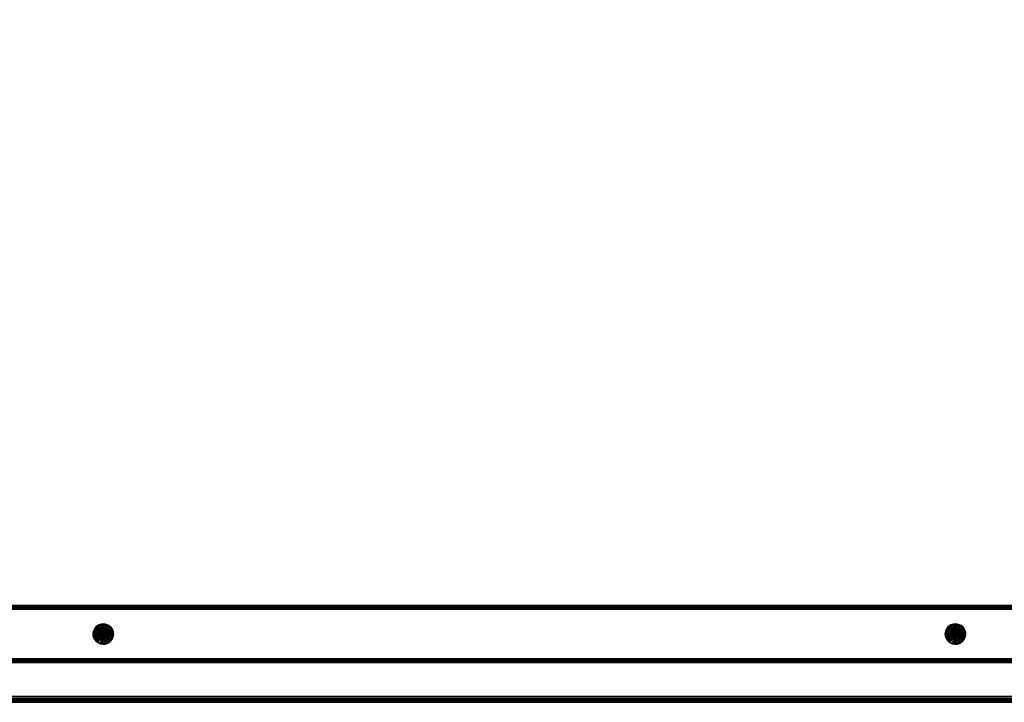
# Model space of a CAD drawing. Units: inches. Extents: x -0.2 to 84.9, y -0.4 to 30.
# Drawn here: x 21.4 to 43.1, y 0 to 15 of the extents above; entities that cross this region are included whole.
import ezdxf

# ---------------------------------------------------------------- set-up
doc = ezdxf.new("R2010")
doc.units = ezdxf.units.IN
doc.header["$MEASUREMENT"] = 0
for name, color, linetype in [('A-FURN-3-DESK-LOWER-HARDWARE-BOLT', 253, 'Continuous'), ('A-FURN-3-DESK-LOWER-HARDWARE-RAIL-SUPPORT', 253, 'Continuous'), ('A-FURN-3-DESK-LOWER-WOOD-TOP-EDGE-HORIZONTAL', 255, 'Continuous'), ('A-FURN-3-DESK-LOWER-WOOD-TOP-SURFACE-HORIZONTAL', 255, 'Continuous')]:
    doc.layers.add(name, color=color, linetype=linetype)

msp = doc.modelspace()

# ---------------------------------------------------------------- linework, layer by layer
at = {"layer": 'A-FURN-3-DESK-LOWER-HARDWARE-RAIL-SUPPORT'}
for points in [[(82.935, 2.125, 27.42), (82.935, 2.125, 26.33), (1.065, 2.125, 26.33), (1.065, 2.125, 27.42)], [(82.935, 2.045, 27.5), (82.935, 0.955, 27.5), (1.065, 0.955, 27.5), (1.065, 2.045, 27.5)], [(1.065, 2.045, 26.25), (82.935, 2.045, 26.25), (82.935, 0.955, 26.25), (1.065, 0.955, 26.25)], [(1.065, 0.875, 27.42), (1.065, 0.875, 26.33), (82.935, 0.875, 26.33), (82.935, 0.875, 27.42)]]:
    msp.add_3dface(points, dxfattribs=at)
at = {"layer": 'A-FURN-3-DESK-LOWER-WOOD-TOP-EDGE-HORIZONTAL'}
msp.add_3dface([(0.125, 0, 28.375), (0.125, 0, 27.625), (83.875, 0, 27.625), (83.875, 0, 28.375)], dxfattribs=at)
at = {"layer": 'A-FURN-3-DESK-LOWER-WOOD-TOP-SURFACE-HORIZONTAL'}
for points in [[(0.018, 0.125, 28.5), (83.982, 0.125, 28.5), (83.982, 29.875, 28.5), (0.018, 29.875, 28.5)], [(83.982, 29.875, 27.5), (83.982, 0.125, 27.5), (0.018, 0.125, 27.5), (0.018, 29.875, 27.5)]]:
    msp.add_3dface(points, dxfattribs=at)

# ---------------------------------------------------------------- meshes
at = {"layer": 'A-FURN-3-DESK-LOWER-HARDWARE-BOLT'}
mesh = msp.add_polymesh((9, 9), dxfattribs=at)
for k, corner in enumerate([(23.273, 1.714, 26.25), (23.217, 1.709, 26.25), (23.165, 1.691, 26.25), (23.118, 1.659, 26.25), (23.082, 1.617, 26.25), (23.058, 1.567, 26.25), (23.048, 1.512, 26.25), (23.052, 1.456, 26.25), (23.07, 1.403, 26.25), (23.273, 1.716, 26.25), (23.217, 1.712, 26.25), (23.163, 1.693, 26.25), (23.117, 1.661, 26.25), (23.08, 1.618, 26.25), (23.055, 1.567, 26.25), (23.045, 1.512, 26.25), (23.049, 1.456, 26.25), (23.068, 1.402, 26.25), (23.273, 1.719, 26.249), (23.216, 1.714, 26.249), (23.162, 1.695, 26.249), (23.115, 1.663, 26.249), (23.078, 1.62, 26.249), (23.053, 1.568, 26.249), (23.043, 1.512, 26.249), (23.047, 1.455, 26.249), (23.066, 1.401, 26.249), (23.273, 1.721, 26.247), (23.216, 1.716, 26.247), (23.161, 1.697, 26.247), (23.114, 1.665, 26.247), (23.076, 1.621, 26.247), (23.051, 1.569, 26.247), (23.04, 1.512, 26.247), (23.045, 1.455, 26.247), (23.064, 1.4, 26.247), (23.273, 1.722, 26.245), (23.216, 1.718, 26.245), (23.161, 1.699, 26.245), (23.113, 1.666, 26.245), (23.075, 1.622, 26.245), (23.05, 1.569, 26.245), (23.039, 1.512, 26.245), (23.043, 1.454, 26.245), (23.063, 1.399, 26.245), (23.274, 1.723, 26.243), (23.215, 1.719, 26.243), (23.16, 1.7, 26.243), (23.112, 1.667, 26.243), (23.074, 1.622, 26.243), (23.049, 1.57, 26.243), (23.038, 1.512, 26.243), (23.042, 1.454, 26.243), (23.062, 1.399, 26.243), (23.274, 1.724, 26.24), (23.215, 1.719, 26.24), (23.16, 1.7, 26.24), (23.112, 1.667, 26.24), (23.074, 1.623, 26.24), (23.048, 1.57, 26.24), (23.038, 1.512, 26.24), (23.042, 1.454, 26.24), (23.061, 1.399, 26.24), (23.274, 1.724, 26.237), (23.215, 1.719, 26.237), (23.16, 1.7, 26.237), (23.112, 1.667, 26.237), (23.074, 1.623, 26.237), (23.048, 1.57, 26.237), (23.038, 1.512, 26.237), (23.042, 1.454, 26.237), (23.061, 1.399, 26.237), (23.274, 1.724, 26.235), (23.215, 1.719, 26.235), (23.16, 1.7, 26.235), (23.112, 1.667, 26.235), (23.074, 1.623, 26.235), (23.048, 1.57, 26.235), (23.038, 1.512, 26.235), (23.042, 1.454, 26.235), (23.061, 1.399, 26.235)]):
    mesh.set_mesh_vertex(divmod(k, 9), corner)
mesh = msp.add_polymesh((5, 9), dxfattribs=at)
for k, corner in enumerate([(23.274, 1.724, 26.235), (23.215, 1.719, 26.235), (23.16, 1.7, 26.235), (23.112, 1.667, 26.235), (23.074, 1.623, 26.235), (23.048, 1.57, 26.235), (23.038, 1.512, 26.235), (23.042, 1.454, 26.235), (23.061, 1.399, 26.235), (23.274, 1.724, 26.232), (23.215, 1.719, 26.232), (23.16, 1.7, 26.232), (23.112, 1.667, 26.232), (23.074, 1.623, 26.232), (23.048, 1.57, 26.232), (23.038, 1.512, 26.232), (23.042, 1.454, 26.232), (23.061, 1.399, 26.232), (23.274, 1.724, 26.23), (23.215, 1.719, 26.23), (23.16, 1.7, 26.23), (23.112, 1.667, 26.23), (23.074, 1.623, 26.23), (23.048, 1.57, 26.23), (23.038, 1.512, 26.23), (23.042, 1.454, 26.23), (23.061, 1.399, 26.23), (23.274, 1.724, 26.227), (23.215, 1.719, 26.227), (23.16, 1.7, 26.227), (23.112, 1.667, 26.227), (23.074, 1.623, 26.227), (23.048, 1.57, 26.227), (23.038, 1.512, 26.227), (23.042, 1.454, 26.227), (23.061, 1.399, 26.227), (23.274, 1.724, 26.224), (23.215, 1.719, 26.224), (23.16, 1.7, 26.224), (23.112, 1.667, 26.224), (23.074, 1.623, 26.224), (23.048, 1.57, 26.224), (23.038, 1.512, 26.224), (23.042, 1.454, 26.224), (23.061, 1.399, 26.224)]):
    mesh.set_mesh_vertex(divmod(k, 9), corner)
mesh = msp.add_polymesh((24, 7), dxfattribs=dict(at, m_close=True))
for k, corner in enumerate([(23.446, 1.379, 26.217), (23.447, 1.379, 26.218), (23.447, 1.378, 26.219), (23.448, 1.378, 26.22), (23.448, 1.378, 26.222), (23.449, 1.378, 26.223), (23.449, 1.377, 26.224), (23.408, 1.336, 26.217), (23.409, 1.335, 26.218), (23.41, 1.334, 26.219), (23.41, 1.334, 26.22), (23.41, 1.333, 26.222), (23.411, 1.333, 26.223), (23.411, 1.333, 26.224), (23.361, 1.303, 26.217), (23.361, 1.302, 26.218), (23.362, 1.301, 26.219), (23.362, 1.301, 26.22), (23.362, 1.3, 26.222), (23.362, 1.3, 26.223), (23.362, 1.3, 26.224), (23.307, 1.284, 26.217), (23.307, 1.283, 26.218), (23.307, 1.282, 26.219), (23.307, 1.282, 26.22), (23.307, 1.281, 26.222), (23.307, 1.281, 26.223), (23.307, 1.281, 26.224), (23.249, 1.28, 26.217), (23.249, 1.279, 26.218), (23.249, 1.278, 26.219), (23.249, 1.277, 26.22), (23.249, 1.277, 26.222), (23.249, 1.276, 26.223), (23.249, 1.276, 26.224), (23.192, 1.29, 26.217), (23.192, 1.289, 26.218), (23.192, 1.289, 26.219), (23.192, 1.288, 26.22), (23.192, 1.288, 26.222), (23.191, 1.287, 26.223), (23.191, 1.287, 26.224), (23.141, 1.315, 26.217), (23.14, 1.314, 26.218), (23.14, 1.314, 26.219), (23.139, 1.313, 26.22), (23.139, 1.313, 26.222), (23.139, 1.313, 26.223), (23.139, 1.312, 26.224), (23.097, 1.353, 26.217), (23.096, 1.352, 26.218), (23.095, 1.352, 26.219), (23.095, 1.351, 26.22), (23.095, 1.351, 26.222), (23.094, 1.351, 26.223), (23.094, 1.351, 26.224), (23.064, 1.4, 26.217), (23.063, 1.4, 26.218), (23.063, 1.4, 26.219), (23.062, 1.399, 26.22), (23.062, 1.399, 26.222), (23.061, 1.399, 26.223), (23.061, 1.399, 26.224), (23.045, 1.455, 26.217), (23.044, 1.455, 26.218), (23.043, 1.454, 26.219), (23.043, 1.454, 26.22), (23.042, 1.454, 26.222), (23.042, 1.454, 26.223), (23.042, 1.454, 26.224), (23.041, 1.512, 26.217), (23.04, 1.512, 26.218), (23.039, 1.512, 26.219), (23.038, 1.512, 26.22), (23.038, 1.512, 26.222), (23.038, 1.512, 26.223), (23.038, 1.512, 26.224), (23.052, 1.569, 26.217), (23.051, 1.569, 26.218), (23.05, 1.569, 26.219), (23.049, 1.57, 26.22), (23.049, 1.57, 26.222), (23.048, 1.57, 26.223), (23.048, 1.57, 26.224), (23.076, 1.621, 26.217), (23.076, 1.621, 26.218), (23.075, 1.622, 26.219), (23.074, 1.622, 26.22), (23.074, 1.622, 26.222), (23.074, 1.622, 26.223), (23.074, 1.623, 26.224), (23.114, 1.664, 26.217), (23.113, 1.665, 26.218), (23.113, 1.666, 26.219), (23.112, 1.666, 26.22), (23.112, 1.667, 26.222), (23.112, 1.667, 26.223), (23.112, 1.667, 26.224), (23.162, 1.697, 26.217), (23.161, 1.698, 26.218), (23.161, 1.699, 26.219), (23.16, 1.699, 26.22), (23.16, 1.7, 26.222), (23.16, 1.7, 26.223), (23.16, 1.7, 26.224), (23.216, 1.716, 26.217), (23.216, 1.717, 26.218), (23.216, 1.718, 26.219), (23.215, 1.718, 26.22), (23.215, 1.719, 26.222), (23.215, 1.719, 26.223), (23.215, 1.719, 26.224), (23.273, 1.72, 26.217), (23.273, 1.721, 26.218), (23.273, 1.722, 26.219), (23.274, 1.723, 26.22), (23.274, 1.723, 26.222), (23.274, 1.724, 26.223), (23.274, 1.724, 26.224), (23.33, 1.71, 26.217), (23.33, 1.711, 26.218), (23.331, 1.711, 26.219), (23.331, 1.712, 26.22), (23.331, 1.712, 26.222), (23.331, 1.713, 26.223), (23.331, 1.713, 26.224), (23.382, 1.685, 26.217), (23.382, 1.686, 26.218), (23.383, 1.686, 26.219), (23.383, 1.687, 26.22), (23.384, 1.687, 26.222), (23.384, 1.687, 26.223), (23.384, 1.688, 26.224), (23.426, 1.647, 26.217), (23.426, 1.648, 26.218), (23.427, 1.648, 26.219), (23.427, 1.649, 26.22), (23.428, 1.649, 26.222), (23.428, 1.649, 26.223), (23.428, 1.649, 26.224), (23.458, 1.6, 26.217), (23.459, 1.6, 26.218), (23.46, 1.6, 26.219), (23.46, 1.601, 26.22), (23.461, 1.601, 26.222), (23.461, 1.601, 26.223), (23.461, 1.601, 26.224), (23.477, 1.545, 26.217), (23.478, 1.545, 26.218), (23.479, 1.546, 26.219), (23.48, 1.546, 26.22), (23.48, 1.546, 26.222), (23.48, 1.546, 26.223), (23.48, 1.546, 26.224), (23.482, 1.488, 26.217), (23.483, 1.488, 26.218), (23.483, 1.488, 26.219), (23.484, 1.488, 26.22), (23.485, 1.488, 26.222), (23.485, 1.488, 26.223), (23.485, 1.488, 26.224), (23.471, 1.431, 26.217), (23.472, 1.431, 26.218), (23.473, 1.431, 26.219), (23.473, 1.43, 26.22), (23.474, 1.43, 26.222), (23.474, 1.43, 26.223), (23.474, 1.43, 26.224)]):
    mesh.set_mesh_vertex(divmod(k, 7), corner)
mesh = msp.add_polymesh((24, 7), dxfattribs=dict(at, m_close=True))
for k, corner in enumerate([(23.261, 1.5, 26.132), (23.239, 1.466, 26.134), (23.218, 1.433, 26.142), (23.197, 1.401, 26.154), (23.177, 1.37, 26.171), (23.158, 1.342, 26.192), (23.141, 1.315, 26.217), (23.261, 1.5, 26.132), (23.231, 1.473, 26.134), (23.202, 1.447, 26.142), (23.173, 1.421, 26.154), (23.146, 1.397, 26.171), (23.12, 1.374, 26.192), (23.097, 1.353, 26.217), (23.261, 1.5, 26.132), (23.225, 1.482, 26.134), (23.19, 1.464, 26.142), (23.156, 1.447, 26.154), (23.123, 1.43, 26.171), (23.092, 1.415, 26.192), (23.064, 1.4, 26.217), (23.261, 1.5, 26.132), (23.222, 1.492, 26.134), (23.183, 1.484, 26.142), (23.145, 1.476, 26.154), (23.11, 1.468, 26.171), (23.076, 1.461, 26.192), (23.045, 1.455, 26.217), (23.261, 1.5, 26.132), (23.221, 1.502, 26.134), (23.182, 1.504, 26.142), (23.143, 1.507, 26.154), (23.107, 1.509, 26.171), (23.072, 1.51, 26.192), (23.041, 1.512, 26.217), (23.261, 1.5, 26.132), (23.223, 1.513, 26.134), (23.185, 1.525, 26.142), (23.149, 1.537, 26.154), (23.114, 1.548, 26.171), (23.081, 1.559, 26.192), (23.052, 1.569, 26.217), (23.261, 1.5, 26.132), (23.228, 1.522, 26.134), (23.194, 1.544, 26.142), (23.162, 1.565, 26.154), (23.132, 1.585, 26.171), (23.103, 1.603, 26.192), (23.076, 1.621, 26.217), (23.261, 1.5, 26.132), (23.234, 1.53, 26.134), (23.208, 1.559, 26.142), (23.182, 1.588, 26.154), (23.158, 1.615, 26.171), (23.135, 1.641, 26.192), (23.114, 1.664, 26.217), (23.261, 1.5, 26.132), (23.243, 1.536, 26.134), (23.225, 1.571, 26.142), (23.208, 1.606, 26.154), (23.191, 1.638, 26.171), (23.176, 1.669, 26.192), (23.162, 1.697, 26.217), (23.261, 1.5, 26.132), (23.253, 1.539, 26.134), (23.245, 1.578, 26.142), (23.237, 1.616, 26.154), (23.229, 1.652, 26.171), (23.222, 1.685, 26.192), (23.216, 1.716, 26.217), (23.261, 1.5, 26.132), (23.263, 1.54, 26.134), (23.266, 1.58, 26.142), (23.268, 1.618, 26.154), (23.27, 1.655, 26.171), (23.272, 1.689, 26.192), (23.273, 1.72, 26.217), (23.261, 1.5, 26.132), (23.274, 1.538, 26.134), (23.286, 1.576, 26.142), (23.298, 1.612, 26.154), (23.309, 1.647, 26.171), (23.32, 1.68, 26.192), (23.33, 1.71, 26.217), (23.261, 1.5, 26.132), (23.283, 1.534, 26.134), (23.305, 1.567, 26.142), (23.326, 1.599, 26.154), (23.346, 1.63, 26.171), (23.365, 1.658, 26.192), (23.382, 1.685, 26.217), (23.261, 1.5, 26.132), (23.291, 1.527, 26.134), (23.321, 1.553, 26.142), (23.349, 1.579, 26.154), (23.377, 1.603, 26.171), (23.402, 1.626, 26.192), (23.426, 1.647, 26.217), (23.261, 1.5, 26.132), (23.297, 1.518, 26.134), (23.332, 1.536, 26.142), (23.367, 1.553, 26.154), (23.399, 1.57, 26.171), (23.43, 1.585, 26.192), (23.458, 1.6, 26.217), (23.261, 1.5, 26.132), (23.301, 1.508, 26.134), (23.339, 1.516, 26.142), (23.377, 1.524, 26.154), (23.413, 1.532, 26.171), (23.446, 1.539, 26.192), (23.477, 1.545, 26.217), (23.261, 1.5, 26.132), (23.301, 1.498, 26.134), (23.341, 1.496, 26.142), (23.379, 1.493, 26.154), (23.416, 1.491, 26.171), (23.45, 1.49, 26.192), (23.482, 1.488, 26.217), (23.261, 1.5, 26.132), (23.299, 1.487, 26.134), (23.337, 1.475, 26.142), (23.374, 1.463, 26.154), (23.408, 1.452, 26.171), (23.441, 1.441, 26.192), (23.471, 1.431, 26.217), (23.261, 1.5, 26.132), (23.295, 1.478, 26.134), (23.328, 1.456, 26.142), (23.36, 1.435, 26.154), (23.391, 1.415, 26.171), (23.42, 1.397, 26.192), (23.446, 1.379, 26.217), (23.261, 1.5, 26.132), (23.288, 1.47, 26.134), (23.314, 1.441, 26.142), (23.34, 1.412, 26.154), (23.365, 1.385, 26.171), (23.387, 1.359, 26.192), (23.408, 1.336, 26.217), (23.261, 1.5, 26.132), (23.279, 1.464, 26.134), (23.297, 1.429, 26.142), (23.315, 1.394, 26.154), (23.331, 1.362, 26.171), (23.347, 1.331, 26.192), (23.361, 1.303, 26.217), (23.261, 1.5, 26.132), (23.269, 1.461, 26.134), (23.278, 1.422, 26.142), (23.285, 1.384, 26.154), (23.293, 1.348, 26.171), (23.3, 1.315, 26.192), (23.307, 1.284, 26.217), (23.261, 1.5, 26.132), (23.259, 1.46, 26.134), (23.257, 1.42, 26.142), (23.255, 1.382, 26.154), (23.253, 1.345, 26.171), (23.251, 1.311, 26.192), (23.249, 1.28, 26.217), (23.261, 1.5, 26.132), (23.249, 1.462, 26.134), (23.236, 1.424, 26.142), (23.224, 1.388, 26.154), (23.213, 1.353, 26.171), (23.202, 1.32, 26.192), (23.192, 1.29, 26.217)]):
    mesh.set_mesh_vertex(divmod(k, 7), corner)
mesh = msp.add_polymesh((9, 9), dxfattribs=at)
for k, corner in enumerate([(23.44, 1.383, 26.25), (23.465, 1.433, 26.25), (23.475, 1.488, 26.25), (23.471, 1.544, 26.25), (23.452, 1.597, 26.25), (23.421, 1.643, 26.25), (23.378, 1.679, 26.25), (23.328, 1.703, 26.25), (23.273, 1.714, 26.25), (23.443, 1.382, 26.25), (23.467, 1.433, 26.25), (23.477, 1.488, 26.25), (23.473, 1.544, 26.25), (23.454, 1.598, 26.25), (23.423, 1.644, 26.25), (23.38, 1.681, 26.25), (23.329, 1.706, 26.25), (23.273, 1.716, 26.25), (23.445, 1.38, 26.249), (23.469, 1.432, 26.249), (23.48, 1.488, 26.249), (23.476, 1.545, 26.249), (23.457, 1.599, 26.249), (23.424, 1.646, 26.249), (23.381, 1.683, 26.249), (23.329, 1.708, 26.249), (23.273, 1.719, 26.249), (23.446, 1.379, 26.247), (23.471, 1.431, 26.247), (23.482, 1.488, 26.247), (23.478, 1.545, 26.247), (23.458, 1.6, 26.247), (23.426, 1.647, 26.247), (23.382, 1.685, 26.247), (23.33, 1.71, 26.247), (23.273, 1.721, 26.247), (23.448, 1.378, 26.245), (23.473, 1.431, 26.245), (23.484, 1.488, 26.245), (23.479, 1.546, 26.245), (23.46, 1.601, 26.245), (23.427, 1.649, 26.245), (23.383, 1.686, 26.245), (23.331, 1.712, 26.245), (23.273, 1.722, 26.245), (23.448, 1.378, 26.243), (23.474, 1.43, 26.243), (23.485, 1.488, 26.243), (23.48, 1.546, 26.243), (23.461, 1.601, 26.243), (23.428, 1.649, 26.243), (23.384, 1.687, 26.243), (23.331, 1.713, 26.243), (23.274, 1.723, 26.243), (23.449, 1.377, 26.24), (23.474, 1.43, 26.24), (23.485, 1.488, 26.24), (23.48, 1.546, 26.24), (23.461, 1.601, 26.24), (23.428, 1.649, 26.24), (23.384, 1.688, 26.24), (23.331, 1.713, 26.24), (23.274, 1.724, 26.24), (23.449, 1.377, 26.237), (23.474, 1.43, 26.237), (23.485, 1.488, 26.237), (23.48, 1.546, 26.237), (23.461, 1.601, 26.237), (23.428, 1.649, 26.237), (23.384, 1.688, 26.237), (23.331, 1.713, 26.237), (23.274, 1.724, 26.237), (23.449, 1.377, 26.235), (23.474, 1.43, 26.235), (23.485, 1.488, 26.235), (23.48, 1.546, 26.235), (23.461, 1.601, 26.235), (23.428, 1.649, 26.235), (23.384, 1.688, 26.235), (23.331, 1.713, 26.235), (23.274, 1.724, 26.235)]):
    mesh.set_mesh_vertex(divmod(k, 9), corner)
mesh = msp.add_polymesh((5, 9), dxfattribs=at)
for k, corner in enumerate([(23.449, 1.377, 26.235), (23.474, 1.43, 26.235), (23.485, 1.488, 26.235), (23.48, 1.546, 26.235), (23.461, 1.601, 26.235), (23.428, 1.649, 26.235), (23.384, 1.688, 26.235), (23.331, 1.713, 26.235), (23.274, 1.724, 26.235), (23.449, 1.377, 26.232), (23.474, 1.43, 26.232), (23.485, 1.488, 26.232), (23.48, 1.546, 26.232), (23.461, 1.601, 26.232), (23.428, 1.649, 26.232), (23.384, 1.688, 26.232), (23.331, 1.713, 26.232), (23.274, 1.724, 26.232), (23.449, 1.377, 26.23), (23.474, 1.43, 26.23), (23.485, 1.488, 26.23), (23.48, 1.546, 26.23), (23.461, 1.601, 26.23), (23.428, 1.649, 26.23), (23.384, 1.688, 26.23), (23.331, 1.713, 26.23), (23.274, 1.724, 26.23), (23.449, 1.377, 26.227), (23.474, 1.43, 26.227), (23.485, 1.488, 26.227), (23.48, 1.546, 26.227), (23.461, 1.601, 26.227), (23.428, 1.649, 26.227), (23.384, 1.688, 26.227), (23.331, 1.713, 26.227), (23.274, 1.724, 26.227), (23.449, 1.377, 26.224), (23.474, 1.43, 26.224), (23.485, 1.488, 26.224), (23.48, 1.546, 26.224), (23.461, 1.601, 26.224), (23.428, 1.649, 26.224), (23.384, 1.688, 26.224), (23.331, 1.713, 26.224), (23.274, 1.724, 26.224)]):
    mesh.set_mesh_vertex(divmod(k, 9), corner)
mesh = msp.add_polymesh((9, 9), dxfattribs=at)
for k, corner in enumerate([(42.013, 1.714, 26.25), (41.957, 1.709, 26.25), (41.905, 1.691, 26.25), (41.858, 1.659, 26.25), (41.822, 1.617, 26.25), (41.798, 1.567, 26.25), (41.788, 1.512, 26.25), (41.792, 1.456, 26.25), (41.81, 1.403, 26.25), (42.013, 1.716, 26.25), (41.957, 1.712, 26.25), (41.903, 1.693, 26.25), (41.857, 1.661, 26.25), (41.82, 1.618, 26.25), (41.795, 1.567, 26.25), (41.785, 1.512, 26.25), (41.789, 1.456, 26.25), (41.808, 1.402, 26.25), (42.013, 1.719, 26.249), (41.956, 1.714, 26.249), (41.902, 1.695, 26.249), (41.855, 1.663, 26.249), (41.818, 1.62, 26.249), (41.793, 1.568, 26.249), (41.783, 1.512, 26.249), (41.787, 1.455, 26.249), (41.806, 1.401, 26.249), (42.013, 1.721, 26.247), (41.956, 1.716, 26.247), (41.901, 1.697, 26.247), (41.854, 1.665, 26.247), (41.816, 1.621, 26.247), (41.791, 1.569, 26.247), (41.78, 1.512, 26.247), (41.785, 1.455, 26.247), (41.804, 1.4, 26.247), (42.013, 1.722, 26.245), (41.956, 1.718, 26.245), (41.901, 1.699, 26.245), (41.853, 1.666, 26.245), (41.815, 1.622, 26.245), (41.79, 1.569, 26.245), (41.779, 1.512, 26.245), (41.783, 1.454, 26.245), (41.803, 1.399, 26.245), (42.014, 1.723, 26.243), (41.955, 1.719, 26.243), (41.9, 1.7, 26.243), (41.852, 1.667, 26.243), (41.814, 1.622, 26.243), (41.789, 1.57, 26.243), (41.778, 1.512, 26.243), (41.782, 1.454, 26.243), (41.802, 1.399, 26.243), (42.014, 1.724, 26.24), (41.955, 1.719, 26.24), (41.9, 1.7, 26.24), (41.852, 1.667, 26.24), (41.814, 1.623, 26.24), (41.788, 1.57, 26.24), (41.778, 1.512, 26.24), (41.782, 1.454, 26.24), (41.801, 1.399, 26.24), (42.014, 1.724, 26.237), (41.955, 1.719, 26.237), (41.9, 1.7, 26.237), (41.852, 1.667, 26.237), (41.814, 1.623, 26.237), (41.788, 1.57, 26.237), (41.778, 1.512, 26.237), (41.782, 1.454, 26.237), (41.801, 1.399, 26.237), (42.014, 1.724, 26.235), (41.955, 1.719, 26.235), (41.9, 1.7, 26.235), (41.852, 1.667, 26.235), (41.814, 1.623, 26.235), (41.788, 1.57, 26.235), (41.778, 1.512, 26.235), (41.782, 1.454, 26.235), (41.801, 1.399, 26.235)]):
    mesh.set_mesh_vertex(divmod(k, 9), corner)
mesh = msp.add_polymesh((5, 9), dxfattribs=at)
for k, corner in enumerate([(42.014, 1.724, 26.235), (41.955, 1.719, 26.235), (41.9, 1.7, 26.235), (41.852, 1.667, 26.235), (41.814, 1.623, 26.235), (41.788, 1.57, 26.235), (41.778, 1.512, 26.235), (41.782, 1.454, 26.235), (41.801, 1.399, 26.235), (42.014, 1.724, 26.232), (41.955, 1.719, 26.232), (41.9, 1.7, 26.232), (41.852, 1.667, 26.232), (41.814, 1.623, 26.232), (41.788, 1.57, 26.232), (41.778, 1.512, 26.232), (41.782, 1.454, 26.232), (41.801, 1.399, 26.232), (42.014, 1.724, 26.23), (41.955, 1.719, 26.23), (41.9, 1.7, 26.23), (41.852, 1.667, 26.23), (41.814, 1.623, 26.23), (41.788, 1.57, 26.23), (41.778, 1.512, 26.23), (41.782, 1.454, 26.23), (41.801, 1.399, 26.23), (42.014, 1.724, 26.227), (41.955, 1.719, 26.227), (41.9, 1.7, 26.227), (41.852, 1.667, 26.227), (41.814, 1.623, 26.227), (41.788, 1.57, 26.227), (41.778, 1.512, 26.227), (41.782, 1.454, 26.227), (41.801, 1.399, 26.227), (42.014, 1.724, 26.224), (41.955, 1.719, 26.224), (41.9, 1.7, 26.224), (41.852, 1.667, 26.224), (41.814, 1.623, 26.224), (41.788, 1.57, 26.224), (41.778, 1.512, 26.224), (41.782, 1.454, 26.224), (41.801, 1.399, 26.224)]):
    mesh.set_mesh_vertex(divmod(k, 9), corner)
mesh = msp.add_polymesh((24, 7), dxfattribs=dict(at, m_close=True))
for k, corner in enumerate([(42.186, 1.379, 26.217), (42.187, 1.379, 26.218), (42.187, 1.378, 26.219), (42.188, 1.378, 26.22), (42.188, 1.378, 26.222), (42.189, 1.378, 26.223), (42.189, 1.377, 26.224), (42.148, 1.336, 26.217), (42.149, 1.335, 26.218), (42.15, 1.334, 26.219), (42.15, 1.334, 26.22), (42.15, 1.333, 26.222), (42.151, 1.333, 26.223), (42.151, 1.333, 26.224), (42.101, 1.303, 26.217), (42.101, 1.302, 26.218), (42.102, 1.301, 26.219), (42.102, 1.301, 26.22), (42.102, 1.3, 26.222), (42.102, 1.3, 26.223), (42.102, 1.3, 26.224), (42.047, 1.284, 26.217), (42.047, 1.283, 26.218), (42.047, 1.282, 26.219), (42.047, 1.282, 26.22), (42.047, 1.281, 26.222), (42.047, 1.281, 26.223), (42.047, 1.281, 26.224), (41.989, 1.28, 26.217), (41.989, 1.279, 26.218), (41.989, 1.278, 26.219), (41.989, 1.277, 26.22), (41.989, 1.277, 26.222), (41.989, 1.276, 26.223), (41.989, 1.276, 26.224), (41.932, 1.29, 26.217), (41.932, 1.289, 26.218), (41.932, 1.289, 26.219), (41.932, 1.288, 26.22), (41.932, 1.288, 26.222), (41.931, 1.287, 26.223), (41.931, 1.287, 26.224), (41.881, 1.315, 26.217), (41.88, 1.314, 26.218), (41.88, 1.314, 26.219), (41.879, 1.313, 26.22), (41.879, 1.313, 26.222), (41.879, 1.313, 26.223), (41.879, 1.312, 26.224), (41.837, 1.353, 26.217), (41.836, 1.352, 26.218), (41.835, 1.352, 26.219), (41.835, 1.351, 26.22), (41.835, 1.351, 26.222), (41.834, 1.351, 26.223), (41.834, 1.351, 26.224), (41.804, 1.4, 26.217), (41.803, 1.4, 26.218), (41.803, 1.4, 26.219), (41.802, 1.399, 26.22), (41.802, 1.399, 26.222), (41.801, 1.399, 26.223), (41.801, 1.399, 26.224), (41.785, 1.455, 26.217), (41.784, 1.455, 26.218), (41.783, 1.454, 26.219), (41.783, 1.454, 26.22), (41.782, 1.454, 26.222), (41.782, 1.454, 26.223), (41.782, 1.454, 26.224), (41.781, 1.512, 26.217), (41.78, 1.512, 26.218), (41.779, 1.512, 26.219), (41.778, 1.512, 26.22), (41.778, 1.512, 26.222), (41.778, 1.512, 26.223), (41.778, 1.512, 26.224), (41.792, 1.569, 26.217), (41.791, 1.569, 26.218), (41.79, 1.569, 26.219), (41.789, 1.57, 26.22), (41.789, 1.57, 26.222), (41.788, 1.57, 26.223), (41.788, 1.57, 26.224), (41.816, 1.621, 26.217), (41.816, 1.621, 26.218), (41.815, 1.622, 26.219), (41.814, 1.622, 26.22), (41.814, 1.622, 26.222), (41.814, 1.622, 26.223), (41.814, 1.623, 26.224), (41.854, 1.664, 26.217), (41.853, 1.665, 26.218), (41.853, 1.666, 26.219), (41.852, 1.666, 26.22), (41.852, 1.667, 26.222), (41.852, 1.667, 26.223), (41.852, 1.667, 26.224), (41.902, 1.697, 26.217), (41.901, 1.698, 26.218), (41.901, 1.699, 26.219), (41.9, 1.699, 26.22), (41.9, 1.7, 26.222), (41.9, 1.7, 26.223), (41.9, 1.7, 26.224), (41.956, 1.716, 26.217), (41.956, 1.717, 26.218), (41.956, 1.718, 26.219), (41.955, 1.718, 26.22), (41.955, 1.719, 26.222), (41.955, 1.719, 26.223), (41.955, 1.719, 26.224), (42.013, 1.72, 26.217), (42.013, 1.721, 26.218), (42.013, 1.722, 26.219), (42.014, 1.723, 26.22), (42.014, 1.723, 26.222), (42.014, 1.724, 26.223), (42.014, 1.724, 26.224), (42.07, 1.71, 26.217), (42.07, 1.711, 26.218), (42.071, 1.711, 26.219), (42.071, 1.712, 26.22), (42.071, 1.712, 26.222), (42.071, 1.713, 26.223), (42.071, 1.713, 26.224), (42.122, 1.685, 26.217), (42.122, 1.686, 26.218), (42.123, 1.686, 26.219), (42.123, 1.687, 26.22), (42.124, 1.687, 26.222), (42.124, 1.687, 26.223), (42.124, 1.688, 26.224), (42.166, 1.647, 26.217), (42.166, 1.648, 26.218), (42.167, 1.648, 26.219), (42.167, 1.649, 26.22), (42.168, 1.649, 26.222), (42.168, 1.649, 26.223), (42.168, 1.649, 26.224), (42.198, 1.6, 26.217), (42.199, 1.6, 26.218), (42.2, 1.6, 26.219), (42.2, 1.601, 26.22), (42.201, 1.601, 26.222), (42.201, 1.601, 26.223), (42.201, 1.601, 26.224), (42.217, 1.545, 26.217), (42.218, 1.545, 26.218), (42.219, 1.546, 26.219), (42.22, 1.546, 26.22), (42.22, 1.546, 26.222), (42.22, 1.546, 26.223), (42.22, 1.546, 26.224), (42.222, 1.488, 26.217), (42.223, 1.488, 26.218), (42.223, 1.488, 26.219), (42.224, 1.488, 26.22), (42.225, 1.488, 26.222), (42.225, 1.488, 26.223), (42.225, 1.488, 26.224), (42.211, 1.431, 26.217), (42.212, 1.431, 26.218), (42.213, 1.431, 26.219), (42.213, 1.43, 26.22), (42.214, 1.43, 26.222), (42.214, 1.43, 26.223), (42.214, 1.43, 26.224)]):
    mesh.set_mesh_vertex(divmod(k, 7), corner)
mesh = msp.add_polymesh((24, 7), dxfattribs=dict(at, m_close=True))
for k, corner in enumerate([(42.001, 1.5, 26.132), (41.979, 1.466, 26.134), (41.958, 1.433, 26.142), (41.937, 1.401, 26.154), (41.917, 1.37, 26.171), (41.898, 1.342, 26.192), (41.881, 1.315, 26.217), (42.001, 1.5, 26.132), (41.971, 1.473, 26.134), (41.942, 1.447, 26.142), (41.913, 1.421, 26.154), (41.886, 1.397, 26.171), (41.86, 1.374, 26.192), (41.837, 1.353, 26.217), (42.001, 1.5, 26.132), (41.965, 1.482, 26.134), (41.93, 1.464, 26.142), (41.896, 1.447, 26.154), (41.863, 1.43, 26.171), (41.832, 1.415, 26.192), (41.804, 1.4, 26.217), (42.001, 1.5, 26.132), (41.962, 1.492, 26.134), (41.923, 1.484, 26.142), (41.885, 1.476, 26.154), (41.85, 1.468, 26.171), (41.816, 1.461, 26.192), (41.785, 1.455, 26.217), (42.001, 1.5, 26.132), (41.961, 1.502, 26.134), (41.922, 1.504, 26.142), (41.883, 1.507, 26.154), (41.847, 1.509, 26.171), (41.812, 1.51, 26.192), (41.781, 1.512, 26.217), (42.001, 1.5, 26.132), (41.963, 1.513, 26.134), (41.925, 1.525, 26.142), (41.889, 1.537, 26.154), (41.854, 1.548, 26.171), (41.821, 1.559, 26.192), (41.792, 1.569, 26.217), (42.001, 1.5, 26.132), (41.968, 1.522, 26.134), (41.934, 1.544, 26.142), (41.902, 1.565, 26.154), (41.872, 1.585, 26.171), (41.843, 1.603, 26.192), (41.816, 1.621, 26.217), (42.001, 1.5, 26.132), (41.974, 1.53, 26.134), (41.948, 1.559, 26.142), (41.922, 1.588, 26.154), (41.898, 1.615, 26.171), (41.875, 1.641, 26.192), (41.854, 1.664, 26.217), (42.001, 1.5, 26.132), (41.983, 1.536, 26.134), (41.965, 1.571, 26.142), (41.948, 1.606, 26.154), (41.931, 1.638, 26.171), (41.916, 1.669, 26.192), (41.902, 1.697, 26.217), (42.001, 1.5, 26.132), (41.993, 1.539, 26.134), (41.985, 1.578, 26.142), (41.977, 1.616, 26.154), (41.969, 1.652, 26.171), (41.962, 1.685, 26.192), (41.956, 1.716, 26.217), (42.001, 1.5, 26.132), (42.003, 1.54, 26.134), (42.006, 1.58, 26.142), (42.008, 1.618, 26.154), (42.01, 1.655, 26.171), (42.012, 1.689, 26.192), (42.013, 1.72, 26.217), (42.001, 1.5, 26.132), (42.014, 1.538, 26.134), (42.026, 1.576, 26.142), (42.038, 1.612, 26.154), (42.049, 1.647, 26.171), (42.06, 1.68, 26.192), (42.07, 1.71, 26.217), (42.001, 1.5, 26.132), (42.023, 1.534, 26.134), (42.045, 1.567, 26.142), (42.066, 1.599, 26.154), (42.086, 1.63, 26.171), (42.105, 1.658, 26.192), (42.122, 1.685, 26.217), (42.001, 1.5, 26.132), (42.031, 1.527, 26.134), (42.061, 1.553, 26.142), (42.089, 1.579, 26.154), (42.117, 1.603, 26.171), (42.142, 1.626, 26.192), (42.166, 1.647, 26.217), (42.001, 1.5, 26.132), (42.037, 1.518, 26.134), (42.072, 1.536, 26.142), (42.107, 1.553, 26.154), (42.139, 1.57, 26.171), (42.17, 1.585, 26.192), (42.198, 1.6, 26.217), (42.001, 1.5, 26.132), (42.041, 1.508, 26.134), (42.079, 1.516, 26.142), (42.117, 1.524, 26.154), (42.153, 1.532, 26.171), (42.186, 1.539, 26.192), (42.217, 1.545, 26.217), (42.001, 1.5, 26.132), (42.041, 1.498, 26.134), (42.081, 1.496, 26.142), (42.119, 1.493, 26.154), (42.156, 1.491, 26.171), (42.19, 1.49, 26.192), (42.222, 1.488, 26.217), (42.001, 1.5, 26.132), (42.039, 1.487, 26.134), (42.077, 1.475, 26.142), (42.114, 1.463, 26.154), (42.148, 1.452, 26.171), (42.181, 1.441, 26.192), (42.211, 1.431, 26.217), (42.001, 1.5, 26.132), (42.035, 1.478, 26.134), (42.068, 1.456, 26.142), (42.1, 1.435, 26.154), (42.131, 1.415, 26.171), (42.16, 1.397, 26.192), (42.186, 1.379, 26.217), (42.001, 1.5, 26.132), (42.028, 1.47, 26.134), (42.054, 1.441, 26.142), (42.08, 1.412, 26.154), (42.105, 1.385, 26.171), (42.127, 1.359, 26.192), (42.148, 1.336, 26.217), (42.001, 1.5, 26.132), (42.019, 1.464, 26.134), (42.037, 1.429, 26.142), (42.055, 1.394, 26.154), (42.071, 1.362, 26.171), (42.087, 1.331, 26.192), (42.101, 1.303, 26.217), (42.001, 1.5, 26.132), (42.009, 1.461, 26.134), (42.018, 1.422, 26.142), (42.025, 1.384, 26.154), (42.033, 1.348, 26.171), (42.04, 1.315, 26.192), (42.047, 1.284, 26.217), (42.001, 1.5, 26.132), (41.999, 1.46, 26.134), (41.997, 1.42, 26.142), (41.995, 1.382, 26.154), (41.993, 1.345, 26.171), (41.991, 1.311, 26.192), (41.989, 1.28, 26.217), (42.001, 1.5, 26.132), (41.989, 1.462, 26.134), (41.976, 1.424, 26.142), (41.964, 1.388, 26.154), (41.953, 1.353, 26.171), (41.942, 1.32, 26.192), (41.932, 1.29, 26.217)]):
    mesh.set_mesh_vertex(divmod(k, 7), corner)
mesh = msp.add_polymesh((9, 9), dxfattribs=at)
for k, corner in enumerate([(42.18, 1.383, 26.25), (42.205, 1.433, 26.25), (42.215, 1.488, 26.25), (42.211, 1.544, 26.25), (42.192, 1.597, 26.25), (42.161, 1.643, 26.25), (42.118, 1.679, 26.25), (42.068, 1.703, 26.25), (42.013, 1.714, 26.25), (42.183, 1.382, 26.25), (42.207, 1.433, 26.25), (42.217, 1.488, 26.25), (42.213, 1.544, 26.25), (42.194, 1.598, 26.25), (42.163, 1.644, 26.25), (42.12, 1.681, 26.25), (42.069, 1.706, 26.25), (42.013, 1.716, 26.25), (42.185, 1.38, 26.249), (42.209, 1.432, 26.249), (42.22, 1.488, 26.249), (42.216, 1.545, 26.249), (42.197, 1.599, 26.249), (42.164, 1.646, 26.249), (42.121, 1.683, 26.249), (42.069, 1.708, 26.249), (42.013, 1.719, 26.249), (42.186, 1.379, 26.247), (42.211, 1.431, 26.247), (42.222, 1.488, 26.247), (42.218, 1.545, 26.247), (42.198, 1.6, 26.247), (42.166, 1.647, 26.247), (42.122, 1.685, 26.247), (42.07, 1.71, 26.247), (42.013, 1.721, 26.247), (42.188, 1.378, 26.245), (42.213, 1.431, 26.245), (42.224, 1.488, 26.245), (42.219, 1.546, 26.245), (42.2, 1.601, 26.245), (42.167, 1.649, 26.245), (42.123, 1.686, 26.245), (42.071, 1.712, 26.245), (42.013, 1.722, 26.245), (42.188, 1.378, 26.243), (42.214, 1.43, 26.243), (42.225, 1.488, 26.243), (42.22, 1.546, 26.243), (42.201, 1.601, 26.243), (42.168, 1.649, 26.243), (42.124, 1.687, 26.243), (42.071, 1.713, 26.243), (42.014, 1.723, 26.243), (42.189, 1.377, 26.24), (42.214, 1.43, 26.24), (42.225, 1.488, 26.24), (42.22, 1.546, 26.24), (42.201, 1.601, 26.24), (42.168, 1.649, 26.24), (42.124, 1.688, 26.24), (42.071, 1.713, 26.24), (42.014, 1.724, 26.24), (42.189, 1.377, 26.237), (42.214, 1.43, 26.237), (42.225, 1.488, 26.237), (42.22, 1.546, 26.237), (42.201, 1.601, 26.237), (42.168, 1.649, 26.237), (42.124, 1.688, 26.237), (42.071, 1.713, 26.237), (42.014, 1.724, 26.237), (42.189, 1.377, 26.235), (42.214, 1.43, 26.235), (42.225, 1.488, 26.235), (42.22, 1.546, 26.235), (42.201, 1.601, 26.235), (42.168, 1.649, 26.235), (42.124, 1.688, 26.235), (42.071, 1.713, 26.235), (42.014, 1.724, 26.235)]):
    mesh.set_mesh_vertex(divmod(k, 9), corner)
mesh = msp.add_polymesh((5, 9), dxfattribs=at)
for k, corner in enumerate([(42.189, 1.377, 26.235), (42.214, 1.43, 26.235), (42.225, 1.488, 26.235), (42.22, 1.546, 26.235), (42.201, 1.601, 26.235), (42.168, 1.649, 26.235), (42.124, 1.688, 26.235), (42.071, 1.713, 26.235), (42.014, 1.724, 26.235), (42.189, 1.377, 26.232), (42.214, 1.43, 26.232), (42.225, 1.488, 26.232), (42.22, 1.546, 26.232), (42.201, 1.601, 26.232), (42.168, 1.649, 26.232), (42.124, 1.688, 26.232), (42.071, 1.713, 26.232), (42.014, 1.724, 26.232), (42.189, 1.377, 26.23), (42.214, 1.43, 26.23), (42.225, 1.488, 26.23), (42.22, 1.546, 26.23), (42.201, 1.601, 26.23), (42.168, 1.649, 26.23), (42.124, 1.688, 26.23), (42.071, 1.713, 26.23), (42.014, 1.724, 26.23), (42.189, 1.377, 26.227), (42.214, 1.43, 26.227), (42.225, 1.488, 26.227), (42.22, 1.546, 26.227), (42.201, 1.601, 26.227), (42.168, 1.649, 26.227), (42.124, 1.688, 26.227), (42.071, 1.713, 26.227), (42.014, 1.724, 26.227), (42.189, 1.377, 26.224), (42.214, 1.43, 26.224), (42.225, 1.488, 26.224), (42.22, 1.546, 26.224), (42.201, 1.601, 26.224), (42.168, 1.649, 26.224), (42.124, 1.688, 26.224), (42.071, 1.713, 26.224), (42.014, 1.724, 26.224)]):
    mesh.set_mesh_vertex(divmod(k, 9), corner)
mesh = msp.add_polymesh((9, 9), dxfattribs=at)
for k, corner in enumerate([(23.07, 1.403, 26.25), (23.102, 1.357, 26.25), (23.144, 1.321, 26.25), (23.195, 1.297, 26.25), (23.249, 1.286, 26.25), (23.305, 1.291, 26.25), (23.358, 1.309, 26.25), (23.404, 1.341, 26.25), (23.44, 1.383, 26.25), (23.068, 1.402, 26.25), (23.1, 1.356, 26.25), (23.143, 1.319, 26.25), (23.194, 1.294, 26.25), (23.249, 1.284, 26.25), (23.306, 1.288, 26.25), (23.359, 1.307, 26.25), (23.406, 1.339, 26.25), (23.443, 1.382, 26.25), (23.066, 1.401, 26.249), (23.098, 1.354, 26.249), (23.141, 1.317, 26.249), (23.193, 1.292, 26.249), (23.249, 1.281, 26.249), (23.306, 1.286, 26.249), (23.36, 1.305, 26.249), (23.407, 1.337, 26.249), (23.445, 1.38, 26.249), (23.064, 1.4, 26.247), (23.097, 1.353, 26.247), (23.14, 1.315, 26.247), (23.192, 1.29, 26.247), (23.249, 1.279, 26.247), (23.307, 1.284, 26.247), (23.361, 1.303, 26.247), (23.409, 1.335, 26.247), (23.446, 1.379, 26.247), (23.063, 1.399, 26.245), (23.095, 1.351, 26.245), (23.139, 1.314, 26.245), (23.192, 1.288, 26.245), (23.249, 1.278, 26.245), (23.307, 1.282, 26.245), (23.362, 1.301, 26.245), (23.41, 1.334, 26.245), (23.448, 1.378, 26.245), (23.062, 1.399, 26.243), (23.095, 1.351, 26.243), (23.139, 1.313, 26.243), (23.192, 1.287, 26.243), (23.249, 1.277, 26.243), (23.307, 1.281, 26.243), (23.362, 1.3, 26.243), (23.41, 1.333, 26.243), (23.448, 1.378, 26.243), (23.061, 1.399, 26.24), (23.094, 1.351, 26.24), (23.139, 1.312, 26.24), (23.191, 1.287, 26.24), (23.249, 1.276, 26.24), (23.307, 1.281, 26.24), (23.362, 1.3, 26.24), (23.411, 1.333, 26.24), (23.449, 1.377, 26.24), (23.061, 1.399, 26.237), (23.094, 1.351, 26.237), (23.139, 1.312, 26.237), (23.191, 1.287, 26.237), (23.249, 1.276, 26.237), (23.307, 1.281, 26.237), (23.362, 1.3, 26.237), (23.411, 1.333, 26.237), (23.449, 1.377, 26.237), (23.061, 1.399, 26.235), (23.094, 1.351, 26.235), (23.139, 1.312, 26.235), (23.191, 1.287, 26.235), (23.249, 1.276, 26.235), (23.307, 1.281, 26.235), (23.362, 1.3, 26.235), (23.411, 1.333, 26.235), (23.449, 1.377, 26.235)]):
    mesh.set_mesh_vertex(divmod(k, 9), corner)
mesh = msp.add_polymesh((5, 9), dxfattribs=at)
for k, corner in enumerate([(23.061, 1.399, 26.235), (23.094, 1.351, 26.235), (23.139, 1.312, 26.235), (23.191, 1.287, 26.235), (23.249, 1.276, 26.235), (23.307, 1.281, 26.235), (23.362, 1.3, 26.235), (23.411, 1.333, 26.235), (23.449, 1.377, 26.235), (23.061, 1.399, 26.232), (23.094, 1.351, 26.232), (23.139, 1.312, 26.232), (23.191, 1.287, 26.232), (23.249, 1.276, 26.232), (23.307, 1.281, 26.232), (23.362, 1.3, 26.232), (23.411, 1.333, 26.232), (23.449, 1.377, 26.232), (23.061, 1.399, 26.23), (23.094, 1.351, 26.23), (23.139, 1.312, 26.23), (23.191, 1.287, 26.23), (23.249, 1.276, 26.23), (23.307, 1.281, 26.23), (23.362, 1.3, 26.23), (23.411, 1.333, 26.23), (23.449, 1.377, 26.23), (23.061, 1.399, 26.227), (23.094, 1.351, 26.227), (23.139, 1.312, 26.227), (23.191, 1.287, 26.227), (23.249, 1.276, 26.227), (23.307, 1.281, 26.227), (23.362, 1.3, 26.227), (23.411, 1.333, 26.227), (23.449, 1.377, 26.227), (23.061, 1.399, 26.224), (23.094, 1.351, 26.224), (23.139, 1.312, 26.224), (23.191, 1.287, 26.224), (23.249, 1.276, 26.224), (23.307, 1.281, 26.224), (23.362, 1.3, 26.224), (23.411, 1.333, 26.224), (23.449, 1.377, 26.224)]):
    mesh.set_mesh_vertex(divmod(k, 9), corner)
mesh = msp.add_polymesh((9, 9), dxfattribs=at)
for k, corner in enumerate([(41.81, 1.403, 26.25), (41.842, 1.357, 26.25), (41.884, 1.321, 26.25), (41.935, 1.297, 26.25), (41.989, 1.286, 26.25), (42.045, 1.291, 26.25), (42.098, 1.309, 26.25), (42.144, 1.341, 26.25), (42.18, 1.383, 26.25), (41.808, 1.402, 26.25), (41.84, 1.356, 26.25), (41.883, 1.319, 26.25), (41.934, 1.294, 26.25), (41.989, 1.284, 26.25), (42.046, 1.288, 26.25), (42.099, 1.307, 26.25), (42.146, 1.339, 26.25), (42.183, 1.382, 26.25), (41.806, 1.401, 26.249), (41.838, 1.354, 26.249), (41.881, 1.317, 26.249), (41.933, 1.292, 26.249), (41.989, 1.281, 26.249), (42.046, 1.286, 26.249), (42.1, 1.305, 26.249), (42.147, 1.337, 26.249), (42.185, 1.38, 26.249), (41.804, 1.4, 26.247), (41.837, 1.353, 26.247), (41.88, 1.315, 26.247), (41.932, 1.29, 26.247), (41.989, 1.279, 26.247), (42.047, 1.284, 26.247), (42.101, 1.303, 26.247), (42.149, 1.335, 26.247), (42.186, 1.379, 26.247), (41.803, 1.399, 26.245), (41.835, 1.351, 26.245), (41.879, 1.314, 26.245), (41.932, 1.288, 26.245), (41.989, 1.278, 26.245), (42.047, 1.282, 26.245), (42.102, 1.301, 26.245), (42.15, 1.334, 26.245), (42.188, 1.378, 26.245), (41.802, 1.399, 26.243), (41.835, 1.351, 26.243), (41.879, 1.313, 26.243), (41.932, 1.287, 26.243), (41.989, 1.277, 26.243), (42.047, 1.281, 26.243), (42.102, 1.3, 26.243), (42.15, 1.333, 26.243), (42.188, 1.378, 26.243), (41.801, 1.399, 26.24), (41.834, 1.351, 26.24), (41.879, 1.312, 26.24), (41.931, 1.287, 26.24), (41.989, 1.276, 26.24), (42.047, 1.281, 26.24), (42.102, 1.3, 26.24), (42.151, 1.333, 26.24), (42.189, 1.377, 26.24), (41.801, 1.399, 26.237), (41.834, 1.351, 26.237), (41.879, 1.312, 26.237), (41.931, 1.287, 26.237), (41.989, 1.276, 26.237), (42.047, 1.281, 26.237), (42.102, 1.3, 26.237), (42.151, 1.333, 26.237), (42.189, 1.377, 26.237), (41.801, 1.399, 26.235), (41.834, 1.351, 26.235), (41.879, 1.312, 26.235), (41.931, 1.287, 26.235), (41.989, 1.276, 26.235), (42.047, 1.281, 26.235), (42.102, 1.3, 26.235), (42.151, 1.333, 26.235), (42.189, 1.377, 26.235)]):
    mesh.set_mesh_vertex(divmod(k, 9), corner)
mesh = msp.add_polymesh((5, 9), dxfattribs=at)
for k, corner in enumerate([(41.801, 1.399, 26.235), (41.834, 1.351, 26.235), (41.879, 1.312, 26.235), (41.931, 1.287, 26.235), (41.989, 1.276, 26.235), (42.047, 1.281, 26.235), (42.102, 1.3, 26.235), (42.151, 1.333, 26.235), (42.189, 1.377, 26.235), (41.801, 1.399, 26.232), (41.834, 1.351, 26.232), (41.879, 1.312, 26.232), (41.931, 1.287, 26.232), (41.989, 1.276, 26.232), (42.047, 1.281, 26.232), (42.102, 1.3, 26.232), (42.151, 1.333, 26.232), (42.189, 1.377, 26.232), (41.801, 1.399, 26.23), (41.834, 1.351, 26.23), (41.879, 1.312, 26.23), (41.931, 1.287, 26.23), (41.989, 1.276, 26.23), (42.047, 1.281, 26.23), (42.102, 1.3, 26.23), (42.151, 1.333, 26.23), (42.189, 1.377, 26.23), (41.801, 1.399, 26.227), (41.834, 1.351, 26.227), (41.879, 1.312, 26.227), (41.931, 1.287, 26.227), (41.989, 1.276, 26.227), (42.047, 1.281, 26.227), (42.102, 1.3, 26.227), (42.151, 1.333, 26.227), (42.189, 1.377, 26.227), (41.801, 1.399, 26.224), (41.834, 1.351, 26.224), (41.879, 1.312, 26.224), (41.931, 1.287, 26.224), (41.989, 1.276, 26.224), (42.047, 1.281, 26.224), (42.102, 1.3, 26.224), (42.151, 1.333, 26.224), (42.189, 1.377, 26.224)]):
    mesh.set_mesh_vertex(divmod(k, 9), corner)
at = {"layer": 'A-FURN-3-DESK-LOWER-HARDWARE-RAIL-SUPPORT'}
mesh = msp.add_polymesh((2, 7), dxfattribs=at)
for k, corner in enumerate([(82.935, 2.045, 26.25), (82.935, 2.066, 26.253), (82.935, 2.085, 26.261), (82.935, 2.102, 26.273), (82.935, 2.114, 26.29), (82.935, 2.122, 26.309), (82.935, 2.125, 26.33), (1.065, 2.045, 26.25), (1.065, 2.066, 26.253), (1.065, 2.085, 26.261), (1.065, 2.102, 26.273), (1.065, 2.114, 26.29), (1.065, 2.122, 26.309), (1.065, 2.125, 26.33)]):
    mesh.set_mesh_vertex(divmod(k, 7), corner)
mesh = msp.add_polymesh((2, 7), dxfattribs=at)
for k, corner in enumerate([(82.935, 2.125, 27.42), (82.935, 2.122, 27.441), (82.935, 2.114, 27.46), (82.935, 2.102, 27.477), (82.935, 2.085, 27.489), (82.935, 2.066, 27.497), (82.935, 2.045, 27.5), (1.065, 2.125, 27.42), (1.065, 2.122, 27.441), (1.065, 2.114, 27.46), (1.065, 2.102, 27.477), (1.065, 2.085, 27.489), (1.065, 2.066, 27.497), (1.065, 2.045, 27.5)]):
    mesh.set_mesh_vertex(divmod(k, 7), corner)
mesh = msp.add_polymesh((2, 7), dxfattribs=at)
for k, corner in enumerate([(1.065, 0.955, 27.5), (1.065, 0.934, 27.497), (1.065, 0.915, 27.489), (1.065, 0.898, 27.477), (1.065, 0.886, 27.46), (1.065, 0.878, 27.441), (1.065, 0.875, 27.42), (82.935, 0.955, 27.5), (82.935, 0.934, 27.497), (82.935, 0.915, 27.489), (82.935, 0.898, 27.477), (82.935, 0.886, 27.46), (82.935, 0.878, 27.441), (82.935, 0.875, 27.42)]):
    mesh.set_mesh_vertex(divmod(k, 7), corner)
mesh = msp.add_polymesh((2, 7), dxfattribs=at)
for k, corner in enumerate([(82.935, 0.875, 26.33), (82.935, 0.878, 26.309), (82.935, 0.886, 26.29), (82.935, 0.898, 26.273), (82.935, 0.915, 26.261), (82.935, 0.934, 26.253), (82.935, 0.955, 26.25), (1.065, 0.875, 26.33), (1.065, 0.878, 26.309), (1.065, 0.886, 26.29), (1.065, 0.898, 26.273), (1.065, 0.915, 26.261), (1.065, 0.934, 26.253), (1.065, 0.955, 26.25)]):
    mesh.set_mesh_vertex(divmod(k, 7), corner)
at = {"layer": 'A-FURN-3-DESK-LOWER-WOOD-TOP-EDGE-HORIZONTAL'}
mesh = msp.add_polymesh((5, 7), dxfattribs=at)
for k, corner in enumerate([(84, 0.125, 27.5), (83.994, 0.086, 27.506), (83.978, 0.054, 27.522), (83.956, 0.03, 27.544), (83.93, 0.013, 27.57), (83.903, 0.003, 27.597), (83.875, 0, 27.625), (0, 0.125, 27.5), (0.006, 0.086, 27.506), (0.022, 0.054, 27.522), (0.044, 0.03, 27.544), (0.07, 0.013, 27.57), (0.097, 0.003, 27.597), (0.125, 0, 27.625), (0, 0.125, 28.5), (0.006, 0.086, 28.494), (0.022, 0.054, 28.478), (0.044, 0.03, 28.456), (0.07, 0.013, 28.43), (0.097, 0.003, 28.403), (0.125, 0, 28.375), (84, 0.125, 28.5), (83.994, 0.086, 28.494), (83.978, 0.054, 28.478), (83.956, 0.03, 28.456), (83.93, 0.013, 28.43), (83.903, 0.003, 28.403), (83.875, 0, 28.375), (84, 0.125, 27.5), (83.994, 0.086, 27.506), (83.978, 0.054, 27.522), (83.956, 0.03, 27.544), (83.93, 0.013, 27.57), (83.903, 0.003, 27.597), (83.875, 0, 27.625)]):
    mesh.set_mesh_vertex(divmod(k, 7), corner)

doc.saveas('drawing.dxf')
